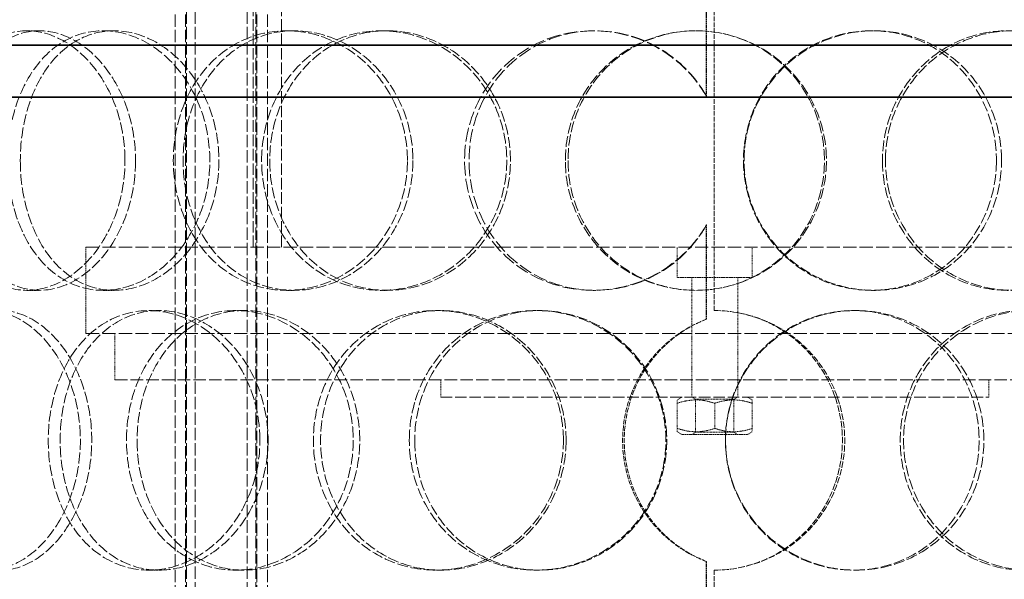
# Model space of a CAD drawing. Units: millimetres. Extents: x 4221 to 9611, y -9 to 2858.
# Drawn here: x 8397 to 8567, y 1651 to 1748 of the extents above; entities that cross this region are included whole.
import ezdxf

# ---------------------------------------------------------------- set-up
doc = ezdxf.new("R2010")
doc.units = ezdxf.units.MM
doc.linetypes.add('DASHED', pattern=[0.2068, 0.1655, -0.0413])
doc.layers.add('Hidden (ISO)', color=1, linetype='DASHED', lineweight=18)
doc.layers.add('Visible (ISO)', color=7, linetype='Continuous', lineweight=35)

msp = doc.modelspace()

# ---------------------------------------------------------------- linework, layer by layer
at = {"layer": 'Hidden (ISO)', "ltscale": 12.924213}
for p, q in [((8423.64, 1527.28), (8423.64, 2115.28)), ((8425.44, 1527.28), (8425.44, 2115.28)), ((8425.64, 2115.28), (8425.64, 1527.28)), ((8427.14, 2115.28), (8427.14, 1527.28)), ((8436.14, 2115.28), (8436.14, 1527.28)), ((8437.64, 2115.28), (8437.64, 1527.28)), ((8437.84, 1527.28), (8437.84, 2115.28)), ((8439.64, 1527.28), (8439.64, 2115.28))]:
    msp.add_line(p, q, dxfattribs=at)
at = {"layer": 'Hidden (ISO)', "ltscale": 12.088975}
for p, q in [((8437.2, 1708.28), (8437.2, 2008.28)), ((8442.1, 1708.28), (8442.1, 2008.28))]:
    msp.add_line(p, q, dxfattribs=at)
at = {"layer": 'Hidden (ISO)', "ltscale": 1.555376}
for p, q in [((8515.74, 1734.44), (8515.74, 1750.78)), ((8515.76, 1750.78), (8515.76, 1734.44)), ((8515.74, 1695.77), (8515.74, 1712.11)), ((8515.76, 1712.11), (8515.76, 1695.77)), ((8515.74, 1637.44), (8515.74, 1653.78)), ((8515.76, 1653.78), (8515.76, 1637.44))]:
    msp.add_line(p, q, dxfattribs=at)
at = {"layer": 'Hidden (ISO)', "ltscale": 4.949717}
for p, q in [((8517.1, 1749.28), (8517.1, 1697.28)), ((8517.1, 1652.28), (8517.1, 1600.28))]:
    msp.add_line(p, q, dxfattribs=at)
at = {"layer": 'Hidden (ISO)', "ltscale": 0.285466}
for p, q in [((8397.97, 1745.78), (8400.11, 1745.78)), ((8411.18, 1745.78), (8413.08, 1745.78)), ((8442.95, 1745.78), (8444.28, 1745.78)), ((8459.37, 1745.78), (8460.4, 1745.78)), ((8496.08, 1745.78), (8496.46, 1745.78)), ((8544.35, 1745.78), (8544.85, 1745.78)), ((8400.11, 1700.78), (8397.97, 1700.78)), ((8413.08, 1700.78), (8411.18, 1700.78)), ((8444.28, 1700.78), (8442.95, 1700.78)), ((8460.4, 1700.78), (8459.37, 1700.78)), ((8496.46, 1700.78), (8496.08, 1700.78)), ((8544.85, 1700.78), (8544.35, 1700.78)), ((8419.11, 1697.28), (8420.86, 1697.28)), ((8434.13, 1697.28), (8435.61, 1697.28)), ((8468.85, 1697.28), (8469.72, 1697.28)), ((8486.2, 1697.28), (8486.76, 1697.28)), ((8541.25, 1697.28), (8541.69, 1697.28)), ((8469.7, 1682.28), (8469.7, 1685.28)), ((8513.2, 1682.28), (8513.2, 1685.28)), ((8521.2, 1682.28), (8521.2, 1685.28)), ((8564.7, 1682.28), (8564.7, 1685.28)), ((8420.86, 1652.28), (8419.11, 1652.28)), ((8435.61, 1652.28), (8434.13, 1652.28)), ((8469.72, 1652.28), (8468.85, 1652.28)), ((8486.76, 1652.28), (8486.2, 1652.28)), ((8541.69, 1652.28), (8541.25, 1652.28))]:
    msp.add_line(p, q, dxfattribs=at)
at = {"layer": 'Hidden (ISO)', "ltscale": 13.798903}
for p, q in [((8408.2, 1708.28), (8626.2, 1708.28)), ((8408.2, 1693.28), (8626.2, 1693.28))]:
    msp.add_line(p, q, dxfattribs=at)
at = {"layer": 'Hidden (ISO)', "ltscale": 1.427732}
msp.add_line((8408.2, 1693.28), (8408.2, 1708.28), dxfattribs=at)
at = {"layer": 'Hidden (ISO)', "ltscale": 0.504401}
for p, q in [((8510.7, 1702.98), (8510.7, 1708.28)), ((8523.7, 1702.98), (8523.7, 1708.28))]:
    msp.add_line(p, q, dxfattribs=at)
at = {"layer": 'Hidden (ISO)', "ltscale": 1.943688}
msp.add_line((8523.7, 1702.98), (8510.7, 1702.98), dxfattribs=at)
at = {"layer": 'Hidden (ISO)', "ltscale": 0.923231}
for p, q in [((8513.2, 1693.28), (8513.2, 1702.98)), ((8521.2, 1693.28), (8521.2, 1702.98))]:
    msp.add_line(p, q, dxfattribs=at)
at = {"layer": 'Hidden (ISO)', "ltscale": 0.76141}
for p, q in [((8413.2, 1685.28), (8413.2, 1693.28)), ((8513.2, 1685.28), (8513.2, 1693.28)), ((8521.2, 1685.28), (8521.2, 1693.28))]:
    msp.add_line(p, q, dxfattribs=at)
at = {"layer": 'Hidden (ISO)', "ltscale": 13.165927}
msp.add_line((8413.2, 1685.28), (8621.2, 1685.28), dxfattribs=at)
at = {"layer": 'Hidden (ISO)', "ltscale": 12.026567}
msp.add_line((8469.7, 1682.28), (8564.7, 1682.28), dxfattribs=at)
at = {"layer": 'Hidden (ISO)', "ltscale": 0.093327}
for p, q in [((8511.55, 1682.28), (8510.7, 1681.79)), ((8522.85, 1682.28), (8523.7, 1681.79)), ((8511.55, 1675.78), (8510.7, 1676.27)), ((8522.85, 1675.78), (8523.7, 1676.27))]:
    msp.add_line(p, q, dxfattribs=at)
at = {"layer": 'Hidden (ISO)', "ltscale": 0.362598}
for p, q in [((8510.7, 1681.21), (8510.7, 1681.79)), ((8523.7, 1681.79), (8523.7, 1681.21)), ((8510.7, 1676.27), (8510.7, 1676.85)), ((8523.7, 1676.85), (8523.7, 1676.27))]:
    msp.add_line(p, q, dxfattribs=at)
at = {"layer": 'Hidden (ISO)', "ltscale": 0.074266}
for p, q in [((8513.88, 1681.89), (8513.2, 1682.28)), ((8520.52, 1681.89), (8521.2, 1682.28)), ((8513.88, 1676.17), (8513.2, 1675.78)), ((8520.52, 1676.17), (8521.2, 1675.78))]:
    msp.add_line(p, q, dxfattribs=at)
at = {"layer": 'Hidden (ISO)', "ltscale": 0.993774}
for p, q in [((8513.88, 1681.89), (8520.52, 1681.89)), ((8520.52, 1676.17), (8513.88, 1676.17))]:
    msp.add_line(p, q, dxfattribs=at)
at = {"layer": 'Hidden (ISO)', "ltscale": 0.544261}
for p, q in [((8513.88, 1681.89), (8513.88, 1676.17)), ((8520.52, 1681.89), (8520.52, 1676.17))]:
    msp.add_line(p, q, dxfattribs=at)
at = {"layer": 'Hidden (ISO)', "ltscale": 0.414675}
for p, q in [((8510.7, 1681.21), (8510.7, 1676.85)), ((8517.2, 1681.21), (8517.2, 1676.85)), ((8523.7, 1681.21), (8523.7, 1676.85))]:
    msp.add_line(p, q, dxfattribs=at)
at = {"layer": 'Hidden (ISO)', "ltscale": 1.689501}
msp.add_line((8511.55, 1675.78), (8522.85, 1675.78), dxfattribs=at)
at = {"layer": 'Hidden (ISO)', "ltscale": 0.009419}
for start, end in [(89.7454, 90), (270, 270.2546)]:
    msp.add_arc((8517.1, 1674.78), 22.5, start, end, dxfattribs=at)
at = {"layer": 'Hidden (ISO)', "ltscale": 14.339744}
msp.add_open_spline([(8515.74, 1712.11), (8515, 1710.83), (8514.13, 1709.62), (8510.58, 1705.57), (8507.21, 1703.31), (8499.81, 1700.75), (8495.78, 1700.44), (8488.13, 1701.87), (8484.53, 1703.61), (8478.67, 1708.66), (8476.42, 1711.97), (8473.83, 1719.3), (8473.5, 1723.32), (8474.81, 1731), (8476.46, 1734.65), (8481.35, 1740.65), (8484.59, 1742.99), (8491.85, 1745.72), (8495.86, 1746.11), (8503.58, 1744.85), (8507.28, 1743.2), (8512.51, 1739), (8514.34, 1736.85), (8515.74, 1734.44)], degree=3, knots=[-0.9729541, -0.9729541, -0.9729541, -0.9729541, -0.9375, -0.9375, -0.84375, -0.84375, -0.75, -0.75, -0.65625, -0.65625, -0.5625, -0.5625, -0.46875, -0.46875, -0.375, -0.375, -0.28125, -0.28125, -0.1875, -0.1875, -0.09375, -0.09375, -0.0270459, -0.0270459, -0.0270459, -0.0270459], dxfattribs=at)
at = {"layer": 'Hidden (ISO)', "ltscale": 14.189666}
msp.add_open_spline([(8515.76, 1734.44), (8514.4, 1736.85), (8512.59, 1739), (8507.46, 1743.2), (8503.82, 1744.85), (8496.24, 1746.11), (8492.3, 1745.72), (8485.18, 1742.99), (8481.99, 1740.65), (8477.19, 1734.65), (8475.57, 1731), (8474.28, 1723.32), (8474.61, 1719.3), (8477.15, 1711.97), (8479.36, 1708.66), (8485.11, 1703.61), (8488.65, 1701.87), (8496.16, 1700.44), (8500.12, 1700.75), (8507.39, 1703.31), (8510.7, 1705.57), (8514.19, 1709.62), (8515.04, 1710.83), (8515.76, 1712.11)], degree=3, knots=[0.0270459, 0.0270459, 0.0270459, 0.0270459, 0.09375, 0.09375, 0.1875, 0.1875, 0.28125, 0.28125, 0.375, 0.375, 0.46875, 0.46875, 0.5625, 0.5625, 0.65625, 0.65625, 0.75, 0.75, 0.84375, 0.84375, 0.9375, 0.9375, 0.9729541, 0.9729541, 0.9729541, 0.9729541], dxfattribs=at)
at = {"layer": 'Hidden (ISO)', "ltscale": 11.444738}
for points in [[(8414.96, 1723.28), (8414.96, 1720.33), (8414.49, 1717.39), (8412.71, 1711.95), (8411.39, 1709.45), (8408.16, 1705.28), (8406.26, 1703.62), (8402.2, 1701.36), (8400.06, 1700.78), (8395.88, 1700.78), (8393.86, 1701.36), (8390.21, 1703.62), (8388.59, 1705.28), (8385.93, 1709.45), (8384.9, 1711.95), (8383.52, 1717.39), (8383.17, 1720.33), (8383.17, 1726.22), (8383.52, 1729.17), (8384.9, 1734.61), (8385.93, 1737.1), (8388.59, 1741.27), (8390.21, 1742.94), (8393.86, 1745.19), (8395.88, 1745.78), (8400.06, 1745.78), (8402.2, 1745.19), (8406.26, 1742.94), (8408.16, 1741.27), (8411.39, 1737.1), (8412.71, 1734.61), (8414.49, 1729.17), (8414.96, 1726.22), (8414.96, 1723.28)], [(8394.63, 1723.28), (8394.63, 1720.33), (8395.03, 1717.39), (8396.6, 1711.95), (8397.76, 1709.45), (8400.75, 1705.28), (8402.57, 1703.62), (8406.63, 1701.36), (8408.88, 1700.78), (8413.48, 1700.78), (8415.83, 1701.36), (8420.26, 1703.62), (8422.33, 1705.28), (8425.82, 1709.45), (8427.24, 1711.95), (8429.17, 1717.39), (8429.67, 1720.33), (8429.67, 1726.22), (8429.17, 1729.17), (8427.24, 1734.61), (8425.82, 1737.1), (8422.33, 1741.27), (8420.26, 1742.94), (8415.83, 1745.19), (8413.48, 1745.78), (8408.88, 1745.78), (8406.63, 1745.19), (8402.57, 1742.94), (8400.75, 1741.27), (8397.76, 1737.1), (8396.6, 1734.61), (8395.03, 1729.17), (8394.63, 1726.22), (8394.63, 1723.28)], [(8463.92, 1723.28), (8463.92, 1720.33), (8463.36, 1717.39), (8461.21, 1711.95), (8459.63, 1709.45), (8455.7, 1705.28), (8453.36, 1703.62), (8448.32, 1701.36), (8445.62, 1700.78), (8440.29, 1700.78), (8437.66, 1701.36), (8432.87, 1703.62), (8430.71, 1705.28), (8427.14, 1709.45), (8425.73, 1711.95), (8423.83, 1717.39), (8423.34, 1720.33), (8423.34, 1726.22), (8423.83, 1729.17), (8425.73, 1734.61), (8427.14, 1737.1), (8430.71, 1741.27), (8432.87, 1742.94), (8437.66, 1745.19), (8440.29, 1745.78), (8445.62, 1745.78), (8448.32, 1745.19), (8453.36, 1742.94), (8455.7, 1741.27), (8459.63, 1737.1), (8461.21, 1734.61), (8463.36, 1729.17), (8463.92, 1726.22), (8463.92, 1723.28)], [(8438.65, 1723.28), (8438.65, 1720.33), (8439.18, 1717.39), (8441.19, 1711.95), (8442.69, 1709.45), (8446.48, 1705.28), (8448.77, 1703.62), (8453.82, 1701.36), (8456.58, 1700.78), (8462.16, 1700.78), (8464.97, 1701.36), (8470.22, 1703.62), (8472.64, 1705.28), (8476.71, 1709.45), (8478.34, 1711.95), (8480.56, 1717.39), (8481.14, 1720.33), (8481.14, 1726.22), (8480.56, 1729.17), (8478.34, 1734.61), (8476.71, 1737.1), (8472.64, 1741.27), (8470.22, 1742.94), (8464.97, 1745.19), (8462.16, 1745.78), (8456.58, 1745.78), (8453.82, 1745.19), (8448.77, 1742.94), (8446.48, 1741.27), (8442.69, 1737.1), (8441.19, 1734.61), (8439.18, 1729.17), (8438.65, 1726.22), (8438.65, 1723.28)], [(8491.3, 1723.28), (8491.3, 1720.33), (8491.88, 1717.39), (8494.13, 1711.95), (8495.8, 1709.45), (8499.98, 1705.28), (8502.48, 1703.62), (8507.96, 1701.36), (8510.93, 1700.78), (8516.87, 1700.78), (8519.84, 1701.36), (8525.33, 1703.62), (8527.85, 1705.28), (8532.04, 1709.45), (8533.71, 1711.95), (8535.97, 1717.39), (8536.56, 1720.33), (8536.56, 1726.22), (8535.97, 1729.17), (8533.71, 1734.61), (8532.04, 1737.1), (8527.85, 1741.27), (8525.33, 1742.94), (8519.84, 1745.19), (8516.87, 1745.78), (8510.93, 1745.78), (8507.96, 1745.19), (8502.48, 1742.94), (8499.98, 1741.27), (8495.8, 1737.1), (8494.13, 1734.61), (8491.88, 1729.17), (8491.3, 1726.22), (8491.3, 1723.28)], [(8566.92, 1723.28), (8566.92, 1720.33), (8566.35, 1717.39), (8564.17, 1711.95), (8562.56, 1709.45), (8558.5, 1705.28), (8556.06, 1703.62), (8550.69, 1701.36), (8547.78, 1700.78), (8541.92, 1700.78), (8538.97, 1701.36), (8533.52, 1703.62), (8531.01, 1705.28), (8526.81, 1709.45), (8525.13, 1711.95), (8522.86, 1717.39), (8522.27, 1720.33), (8522.27, 1726.22), (8522.86, 1729.17), (8525.13, 1734.61), (8526.81, 1737.1), (8531.01, 1741.27), (8533.52, 1742.94), (8538.97, 1745.19), (8541.92, 1745.78), (8547.78, 1745.78), (8550.69, 1745.19), (8556.06, 1742.94), (8558.5, 1741.27), (8562.56, 1737.1), (8564.17, 1734.61), (8566.35, 1729.17), (8566.92, 1726.22), (8566.92, 1723.28)], [(8546.79, 1723.28), (8546.79, 1720.33), (8547.37, 1717.39), (8549.61, 1711.95), (8551.26, 1709.45), (8555.36, 1705.28), (8557.81, 1703.62), (8563.12, 1701.36), (8565.97, 1700.78), (8571.62, 1700.78), (8574.42, 1701.36), (8579.55, 1703.62), (8581.88, 1705.28), (8585.74, 1709.45), (8587.27, 1711.95), (8589.32, 1717.39), (8589.86, 1720.33), (8589.86, 1726.22), (8589.32, 1729.17), (8587.27, 1734.61), (8585.74, 1737.1), (8581.88, 1741.27), (8579.55, 1742.94), (8574.42, 1745.19), (8571.62, 1745.78), (8565.97, 1745.78), (8563.12, 1745.19), (8557.81, 1742.94), (8555.36, 1741.27), (8551.26, 1737.1), (8549.61, 1734.61), (8547.37, 1729.17), (8546.79, 1726.22), (8546.79, 1723.28)], [(8377.41, 1674.78), (8377.41, 1671.83), (8377.74, 1668.89), (8379.01, 1663.45), (8379.96, 1660.95), (8382.41, 1656.78), (8383.91, 1655.12), (8387.31, 1652.86), (8389.21, 1652.28), (8393.12, 1652.28), (8395.14, 1652.86), (8398.97, 1655.12), (8400.77, 1656.78), (8403.83, 1660.95), (8405.08, 1663.45), (8406.78, 1668.89), (8407.23, 1671.83), (8407.23, 1677.72), (8406.78, 1680.67), (8405.08, 1686.11), (8403.83, 1688.6), (8400.77, 1692.77), (8398.97, 1694.44), (8395.14, 1696.69), (8393.12, 1697.28), (8389.21, 1697.28), (8387.31, 1696.69), (8383.91, 1694.44), (8382.41, 1692.77), (8379.96, 1688.6), (8379.01, 1686.11), (8377.74, 1680.67), (8377.41, 1677.72), (8377.41, 1674.78)], [(8438.35, 1674.78), (8438.35, 1671.83), (8437.83, 1668.89), (8435.83, 1663.45), (8434.36, 1660.95), (8430.74, 1656.78), (8428.58, 1655.12), (8423.97, 1652.86), (8421.52, 1652.28), (8416.7, 1652.28), (8414.34, 1652.86), (8410.06, 1655.12), (8408.14, 1656.78), (8404.99, 1660.95), (8403.75, 1663.45), (8402.09, 1668.89), (8401.66, 1671.83), (8401.66, 1677.72), (8402.09, 1680.67), (8403.75, 1686.11), (8404.99, 1688.6), (8408.14, 1692.77), (8410.06, 1694.44), (8414.34, 1696.69), (8416.7, 1697.28), (8421.52, 1697.28), (8423.97, 1696.69), (8428.58, 1694.44), (8430.74, 1692.77), (8434.36, 1688.6), (8435.83, 1686.11), (8437.83, 1680.67), (8438.35, 1677.72), (8438.35, 1674.78)], [(8415.23, 1674.78), (8415.23, 1671.83), (8415.7, 1668.89), (8417.52, 1663.45), (8418.87, 1660.95), (8422.3, 1656.78), (8424.39, 1655.12), (8429.01, 1652.86), (8431.54, 1652.28), (8436.71, 1652.28), (8439.33, 1652.86), (8444.23, 1655.12), (8446.51, 1656.78), (8450.34, 1660.95), (8451.89, 1663.45), (8453.99, 1668.89), (8454.54, 1671.83), (8454.54, 1677.72), (8453.99, 1680.67), (8451.89, 1686.11), (8450.34, 1688.6), (8446.51, 1692.77), (8444.23, 1694.44), (8439.33, 1696.69), (8436.71, 1697.28), (8431.54, 1697.28), (8429.01, 1696.69), (8424.39, 1694.44), (8422.3, 1692.77), (8418.87, 1688.6), (8417.52, 1686.11), (8415.7, 1680.67), (8415.23, 1677.72), (8415.23, 1674.78)], [(8490.96, 1674.78), (8490.96, 1671.83), (8490.38, 1668.89), (8488.14, 1663.45), (8486.48, 1660.95), (8482.36, 1656.78), (8479.9, 1655.12), (8474.56, 1652.86), (8471.7, 1652.28), (8466, 1652.28), (8463.18, 1652.86), (8458.02, 1655.12), (8455.67, 1656.78), (8451.78, 1660.95), (8450.24, 1663.45), (8448.16, 1668.89), (8447.62, 1671.83), (8447.62, 1677.72), (8448.16, 1680.67), (8450.24, 1686.11), (8451.78, 1688.6), (8455.67, 1692.77), (8458.02, 1694.44), (8463.18, 1696.69), (8466, 1697.28), (8471.7, 1697.28), (8474.56, 1696.69), (8479.9, 1694.44), (8482.36, 1692.77), (8486.48, 1688.6), (8488.14, 1686.11), (8490.38, 1680.67), (8490.96, 1677.72), (8490.96, 1674.78)], [(8464.25, 1674.78), (8464.25, 1671.83), (8464.81, 1668.89), (8466.97, 1663.45), (8468.58, 1660.95), (8472.61, 1656.78), (8475.04, 1655.12), (8480.38, 1652.86), (8483.28, 1652.28), (8489.13, 1652.28), (8492.06, 1652.86), (8497.5, 1655.12), (8500.01, 1656.78), (8504.19, 1660.95), (8505.87, 1663.45), (8508.14, 1668.89), (8508.73, 1671.83), (8508.73, 1677.72), (8508.14, 1680.67), (8505.87, 1686.11), (8504.19, 1688.6), (8500.01, 1692.77), (8497.5, 1694.44), (8492.06, 1696.69), (8489.13, 1697.28), (8483.28, 1697.28), (8480.38, 1696.69), (8475.04, 1694.44), (8472.61, 1692.77), (8468.58, 1688.6), (8466.97, 1686.11), (8464.81, 1680.67), (8464.25, 1677.72), (8464.25, 1674.78)], [(8519.07, 1674.78), (8519.07, 1671.83), (8519.66, 1668.89), (8521.94, 1663.45), (8523.62, 1660.95), (8527.82, 1656.78), (8530.33, 1655.12), (8535.8, 1652.86), (8538.75, 1652.28), (8544.63, 1652.28), (8547.55, 1652.86), (8552.94, 1655.12), (8555.39, 1656.78), (8559.47, 1660.95), (8561.09, 1663.45), (8563.29, 1668.89), (8563.85, 1671.83), (8563.85, 1677.72), (8563.29, 1680.67), (8561.09, 1686.11), (8559.47, 1688.6), (8555.39, 1692.77), (8552.94, 1694.44), (8547.55, 1696.69), (8544.63, 1697.28), (8538.75, 1697.28), (8535.8, 1696.69), (8530.33, 1694.44), (8527.82, 1692.77), (8523.62, 1688.6), (8521.94, 1686.11), (8519.66, 1680.67), (8519.07, 1677.72), (8519.07, 1674.78)], [(8592.73, 1674.78), (8592.73, 1671.83), (8592.2, 1668.89), (8590.16, 1663.45), (8588.64, 1660.95), (8584.82, 1656.78), (8582.51, 1655.12), (8577.42, 1652.86), (8574.64, 1652.28), (8569.02, 1652.28), (8566.19, 1652.86), (8560.91, 1655.12), (8558.47, 1656.78), (8554.38, 1660.95), (8552.74, 1663.45), (8550.51, 1668.89), (8549.93, 1671.83), (8549.93, 1677.72), (8550.51, 1680.67), (8552.74, 1686.11), (8554.38, 1688.6), (8558.47, 1692.77), (8560.91, 1694.44), (8566.19, 1696.69), (8569.02, 1697.28), (8574.64, 1697.28), (8577.42, 1696.69), (8582.51, 1694.44), (8584.82, 1692.77), (8588.64, 1688.6), (8590.16, 1686.11), (8592.2, 1680.67), (8592.73, 1677.72), (8592.73, 1674.78)]]:
    msp.add_open_spline(points, degree=3, knots=[-1, -1, -1, -1, -0.9375, -0.9375, -0.875, -0.875, -0.8125, -0.8125, -0.75, -0.75, -0.6875, -0.6875, -0.625, -0.625, -0.5625, -0.5625, -0.5, -0.5, -0.4375, -0.4375, -0.375, -0.375, -0.3125, -0.3125, -0.25, -0.25, -0.1875, -0.1875, -0.125, -0.125, -0.0625, -0.0625, 0, 0, 0, 0], dxfattribs=at)
at = {"layer": 'Hidden (ISO)', "ltscale": 11.341788}
for points in [[(8416.79, 1723.28), (8416.79, 1726.22), (8416.33, 1729.17), (8414.58, 1734.61), (8413.28, 1737.1), (8410.12, 1741.27), (8408.25, 1742.94), (8404.26, 1745.19), (8402.16, 1745.78), (8398.06, 1745.78), (8396.07, 1745.19), (8392.48, 1742.94), (8390.89, 1741.27), (8388.29, 1737.1), (8387.27, 1734.61), (8385.91, 1729.17), (8385.57, 1726.22), (8385.57, 1720.33), (8385.91, 1717.39), (8387.27, 1711.95), (8388.29, 1709.45), (8390.89, 1705.28), (8392.48, 1703.62), (8396.07, 1701.36), (8398.06, 1700.78), (8402.16, 1700.78), (8404.26, 1701.36), (8408.25, 1703.62), (8410.12, 1705.28), (8413.28, 1709.45), (8414.58, 1711.95), (8416.33, 1717.39), (8416.79, 1720.33), (8416.79, 1723.28)], [(8396.82, 1723.28), (8396.82, 1726.22), (8397.22, 1729.17), (8398.76, 1734.61), (8399.9, 1737.1), (8402.83, 1741.27), (8404.62, 1742.94), (8408.61, 1745.19), (8410.82, 1745.78), (8415.34, 1745.78), (8417.65, 1745.19), (8421.99, 1742.94), (8424.03, 1741.27), (8427.46, 1737.1), (8428.85, 1734.61), (8430.75, 1729.17), (8431.24, 1726.22), (8431.24, 1720.33), (8430.75, 1717.39), (8428.85, 1711.95), (8427.46, 1709.45), (8424.03, 1705.28), (8421.99, 1703.62), (8417.65, 1701.36), (8415.34, 1700.78), (8410.82, 1700.78), (8408.61, 1701.36), (8404.62, 1703.62), (8402.83, 1705.28), (8399.9, 1709.45), (8398.76, 1711.95), (8397.22, 1717.39), (8396.82, 1720.33), (8396.82, 1723.28)], [(8464.88, 1723.28), (8464.88, 1726.22), (8464.33, 1729.17), (8462.22, 1734.61), (8460.66, 1737.1), (8456.8, 1741.27), (8454.5, 1742.94), (8449.55, 1745.19), (8446.9, 1745.78), (8441.67, 1745.78), (8439.09, 1745.19), (8434.38, 1742.94), (8432.26, 1741.27), (8428.75, 1737.1), (8427.37, 1734.61), (8425.51, 1729.17), (8425.03, 1726.22), (8425.03, 1720.33), (8425.51, 1717.39), (8427.37, 1711.95), (8428.75, 1709.45), (8432.26, 1705.28), (8434.38, 1703.62), (8439.09, 1701.36), (8441.67, 1700.78), (8446.9, 1700.78), (8449.55, 1701.36), (8454.5, 1703.62), (8456.8, 1705.28), (8460.66, 1709.45), (8462.22, 1711.95), (8464.33, 1717.39), (8464.88, 1720.33), (8464.88, 1723.28)], [(8440.06, 1723.28), (8440.06, 1726.22), (8440.57, 1729.17), (8442.56, 1734.61), (8444.03, 1737.1), (8447.75, 1741.27), (8449.99, 1742.94), (8454.95, 1745.19), (8457.66, 1745.78), (8463.14, 1745.78), (8465.91, 1745.19), (8471.06, 1742.94), (8473.44, 1741.27), (8477.43, 1737.1), (8479.04, 1734.61), (8481.22, 1729.17), (8481.78, 1726.22), (8481.78, 1720.33), (8481.22, 1717.39), (8479.04, 1711.95), (8477.43, 1709.45), (8473.44, 1705.28), (8471.06, 1703.62), (8465.91, 1701.36), (8463.14, 1700.78), (8457.66, 1700.78), (8454.95, 1701.36), (8449.99, 1703.62), (8447.75, 1705.28), (8444.03, 1709.45), (8442.56, 1711.95), (8440.57, 1717.39), (8440.06, 1720.33), (8440.06, 1723.28)], [(8491.76, 1723.28), (8491.76, 1726.22), (8492.34, 1729.17), (8494.55, 1734.61), (8496.18, 1737.1), (8500.28, 1741.27), (8502.75, 1742.94), (8508.13, 1745.19), (8511.04, 1745.78), (8516.88, 1745.78), (8519.8, 1745.19), (8525.19, 1742.94), (8527.65, 1741.27), (8531.77, 1737.1), (8533.42, 1734.61), (8535.64, 1729.17), (8536.21, 1726.22), (8536.21, 1720.33), (8535.64, 1717.39), (8533.42, 1711.95), (8531.77, 1709.45), (8527.65, 1705.28), (8525.19, 1703.62), (8519.8, 1701.36), (8516.88, 1700.78), (8511.04, 1700.78), (8508.13, 1701.36), (8502.75, 1703.62), (8500.28, 1705.28), (8496.18, 1709.45), (8494.55, 1711.95), (8492.34, 1717.39), (8491.76, 1720.33), (8491.76, 1723.28)], [(8566.03, 1723.28), (8566.03, 1726.22), (8565.47, 1729.17), (8563.33, 1734.61), (8561.75, 1737.1), (8557.76, 1741.27), (8555.36, 1742.94), (8550.09, 1745.19), (8547.23, 1745.78), (8541.47, 1745.78), (8538.58, 1745.19), (8533.22, 1742.94), (8530.76, 1741.27), (8526.64, 1737.1), (8524.99, 1734.61), (8522.76, 1729.17), (8522.18, 1726.22), (8522.18, 1720.33), (8522.76, 1717.39), (8524.99, 1711.95), (8526.64, 1709.45), (8530.76, 1705.28), (8533.22, 1703.62), (8538.58, 1701.36), (8541.47, 1700.78), (8547.23, 1700.78), (8550.09, 1701.36), (8555.36, 1703.62), (8557.76, 1705.28), (8561.75, 1709.45), (8563.33, 1711.95), (8565.47, 1717.39), (8566.03, 1720.33), (8566.03, 1723.28)], [(8546.26, 1723.28), (8546.26, 1726.22), (8546.83, 1729.17), (8549.03, 1734.61), (8550.65, 1737.1), (8554.68, 1741.27), (8557.08, 1742.94), (8562.29, 1745.19), (8565.1, 1745.78), (8570.65, 1745.78), (8573.4, 1745.19), (8578.44, 1742.94), (8580.72, 1741.27), (8584.51, 1737.1), (8586.01, 1734.61), (8588.03, 1729.17), (8588.55, 1726.22), (8588.55, 1720.33), (8588.03, 1717.39), (8586.01, 1711.95), (8584.51, 1709.45), (8580.72, 1705.28), (8578.44, 1703.62), (8573.4, 1701.36), (8570.65, 1700.78), (8565.1, 1700.78), (8562.29, 1701.36), (8557.08, 1703.62), (8554.68, 1705.28), (8550.65, 1709.45), (8549.03, 1711.95), (8546.83, 1717.39), (8546.26, 1720.33), (8546.26, 1723.28)], [(8379.92, 1674.78), (8379.92, 1677.72), (8380.23, 1680.67), (8381.48, 1686.11), (8382.42, 1688.6), (8384.83, 1692.77), (8386.3, 1694.44), (8389.64, 1696.69), (8391.5, 1697.28), (8395.34, 1697.28), (8397.33, 1696.69), (8401.08, 1694.44), (8402.86, 1692.77), (8405.86, 1688.6), (8407.09, 1686.11), (8408.76, 1680.67), (8409.2, 1677.72), (8409.2, 1671.83), (8408.76, 1668.89), (8407.09, 1663.45), (8405.86, 1660.95), (8402.86, 1656.78), (8401.08, 1655.12), (8397.33, 1652.86), (8395.34, 1652.28), (8391.5, 1652.28), (8389.64, 1652.86), (8386.3, 1655.12), (8384.83, 1656.78), (8382.42, 1660.95), (8381.48, 1663.45), (8380.23, 1668.89), (8379.92, 1671.83), (8379.92, 1674.78)], [(8439.77, 1674.78), (8439.77, 1677.72), (8439.25, 1680.67), (8437.29, 1686.11), (8435.85, 1688.6), (8432.29, 1692.77), (8430.17, 1694.44), (8425.64, 1696.69), (8423.23, 1697.28), (8418.5, 1697.28), (8416.18, 1696.69), (8411.98, 1694.44), (8410.1, 1692.77), (8407, 1688.6), (8405.78, 1686.11), (8404.15, 1680.67), (8403.73, 1677.72), (8403.73, 1671.83), (8404.15, 1668.89), (8405.78, 1663.45), (8407, 1660.95), (8410.1, 1656.78), (8411.98, 1655.12), (8416.18, 1652.86), (8418.5, 1652.28), (8423.23, 1652.28), (8425.64, 1652.86), (8430.17, 1655.12), (8432.29, 1656.78), (8435.85, 1660.95), (8437.29, 1663.45), (8439.25, 1668.89), (8439.77, 1671.83), (8439.77, 1674.78)], [(8417.06, 1674.78), (8417.06, 1677.72), (8417.52, 1680.67), (8419.3, 1686.11), (8420.63, 1688.6), (8424, 1692.77), (8426.05, 1694.44), (8430.59, 1696.69), (8433.08, 1697.28), (8438.15, 1697.28), (8440.72, 1696.69), (8445.54, 1694.44), (8447.78, 1692.77), (8451.54, 1688.6), (8453.06, 1686.11), (8455.12, 1680.67), (8455.66, 1677.72), (8455.66, 1671.83), (8455.12, 1668.89), (8453.06, 1663.45), (8451.54, 1660.95), (8447.78, 1656.78), (8445.54, 1655.12), (8440.72, 1652.86), (8438.15, 1652.28), (8433.08, 1652.28), (8430.59, 1652.86), (8426.05, 1655.12), (8424, 1656.78), (8420.63, 1660.95), (8419.3, 1663.45), (8417.52, 1668.89), (8417.06, 1671.83), (8417.06, 1674.78)], [(8491.43, 1674.78), (8491.43, 1677.72), (8490.86, 1680.67), (8488.66, 1686.11), (8487.03, 1688.6), (8482.98, 1692.77), (8480.56, 1694.44), (8475.33, 1696.69), (8472.51, 1697.28), (8466.92, 1697.28), (8464.15, 1696.69), (8459.08, 1694.44), (8456.77, 1692.77), (8452.95, 1688.6), (8451.44, 1686.11), (8449.4, 1680.67), (8448.87, 1677.72), (8448.87, 1671.83), (8449.4, 1668.89), (8451.44, 1663.45), (8452.95, 1660.95), (8456.77, 1656.78), (8459.08, 1655.12), (8464.15, 1652.86), (8466.92, 1652.28), (8472.51, 1652.28), (8475.33, 1652.86), (8480.56, 1655.12), (8482.98, 1656.78), (8487.03, 1660.95), (8488.66, 1663.45), (8490.86, 1668.89), (8491.43, 1671.83), (8491.43, 1674.78)], [(8465.19, 1674.78), (8465.19, 1677.72), (8465.74, 1680.67), (8467.87, 1686.11), (8469.45, 1688.6), (8473.41, 1692.77), (8475.8, 1694.44), (8481.04, 1696.69), (8483.89, 1697.28), (8489.63, 1697.28), (8492.51, 1696.69), (8497.85, 1694.44), (8500.31, 1692.77), (8504.43, 1688.6), (8506.07, 1686.11), (8508.3, 1680.67), (8508.88, 1677.72), (8508.88, 1671.83), (8508.3, 1668.89), (8506.07, 1663.45), (8504.43, 1660.95), (8500.31, 1656.78), (8497.85, 1655.12), (8492.51, 1652.86), (8489.63, 1652.28), (8483.89, 1652.28), (8481.04, 1652.86), (8475.8, 1655.12), (8473.41, 1656.78), (8469.45, 1660.95), (8467.87, 1663.45), (8465.74, 1668.89), (8465.19, 1671.83), (8465.19, 1674.78)], [(8519.04, 1674.78), (8519.04, 1677.72), (8519.62, 1680.67), (8521.85, 1686.11), (8523.5, 1688.6), (8527.63, 1692.77), (8530.09, 1694.44), (8535.46, 1696.69), (8538.36, 1697.28), (8544.13, 1697.28), (8547.01, 1696.69), (8552.3, 1694.44), (8554.71, 1692.77), (8558.71, 1688.6), (8560.31, 1686.11), (8562.46, 1680.67), (8563.02, 1677.72), (8563.02, 1671.83), (8562.46, 1668.89), (8560.31, 1663.45), (8558.71, 1660.95), (8554.71, 1656.78), (8552.3, 1655.12), (8547.01, 1652.86), (8544.13, 1652.28), (8538.36, 1652.28), (8535.46, 1652.86), (8530.09, 1655.12), (8527.63, 1656.78), (8523.5, 1660.95), (8521.85, 1663.45), (8519.62, 1668.89), (8519.04, 1671.83), (8519.04, 1674.78)], [(8591.37, 1674.78), (8591.37, 1677.72), (8590.86, 1680.67), (8588.85, 1686.11), (8587.36, 1688.6), (8583.61, 1692.77), (8581.34, 1694.44), (8576.34, 1696.69), (8573.61, 1697.28), (8568.09, 1697.28), (8565.31, 1696.69), (8560.13, 1694.44), (8557.73, 1692.77), (8553.72, 1688.6), (8552.1, 1686.11), (8549.92, 1680.67), (8549.35, 1677.72), (8549.35, 1671.83), (8549.92, 1668.89), (8552.1, 1663.45), (8553.72, 1660.95), (8557.73, 1656.78), (8560.13, 1655.12), (8565.31, 1652.86), (8568.09, 1652.28), (8573.61, 1652.28), (8576.34, 1652.86), (8581.34, 1655.12), (8583.61, 1656.78), (8587.36, 1660.95), (8588.85, 1663.45), (8590.86, 1668.89), (8591.37, 1671.83), (8591.37, 1674.78)]]:
    msp.add_open_spline(points, degree=3, knots=[0, 0, 0, 0, 0.0625, 0.0625, 0.125, 0.125, 0.1875, 0.1875, 0.25, 0.25, 0.3125, 0.3125, 0.375, 0.375, 0.4375, 0.4375, 0.5, 0.5, 0.5625, 0.5625, 0.625, 0.625, 0.6875, 0.6875, 0.75, 0.75, 0.8125, 0.8125, 0.875, 0.875, 0.9375, 0.9375, 1, 1, 1, 1], dxfattribs=at)
at = {"layer": 'Hidden (ISO)', "ltscale": 0.285467}
msp.add_open_spline([(8515.74, 1734.44), (8515.74, 1734.44), (8515.75, 1734.44), (8515.76, 1734.44)], degree=3, dxfattribs=at)
at = {"layer": 'Hidden (ISO)', "ltscale": 0.285466}
for points in [[(8515.76, 1712.11), (8515.75, 1712.11), (8515.75, 1712.11), (8515.74, 1712.11)], [(8515.74, 1695.77), (8515.75, 1695.77), (8515.76, 1695.77), (8515.76, 1695.77)], [(8515.76, 1653.78), (8515.76, 1653.78), (8515.75, 1653.78), (8515.74, 1653.78)]]:
    msp.add_open_spline(points, degree=3, dxfattribs=at)
at = {"layer": 'Hidden (ISO)', "ltscale": 6.739397}
msp.add_open_spline([(8517.2, 1697.28), (8520.16, 1697.26), (8523.12, 1696.67), (8528.58, 1694.4), (8531.08, 1692.73), (8535.25, 1688.57), (8536.91, 1686.08), (8539.15, 1680.65), (8539.73, 1677.71), (8539.73, 1671.84), (8539.15, 1668.9), (8536.91, 1663.47), (8535.25, 1660.98), (8531.08, 1656.82), (8528.58, 1655.15), (8523.12, 1652.89), (8520.16, 1652.29), (8517.2, 1652.28)], degree=3, knots=[-1, -1, -1, -1, -0.875, -0.875, -0.75, -0.75, -0.625, -0.625, -0.5, -0.5, -0.375, -0.375, -0.25, -0.25, -0.125, -0.125, 0, 0, 0, 0], dxfattribs=at)
at = {"layer": 'Hidden (ISO)', "ltscale": 6.678944}
msp.add_open_spline([(8517.2, 1652.28), (8520.11, 1652.29), (8523.02, 1652.89), (8528.38, 1655.15), (8530.83, 1656.82), (8534.92, 1660.98), (8536.55, 1663.47), (8538.76, 1668.9), (8539.33, 1671.84), (8539.33, 1677.71), (8538.76, 1680.65), (8536.55, 1686.08), (8534.92, 1688.57), (8530.83, 1692.73), (8528.38, 1694.4), (8523.02, 1696.67), (8520.11, 1697.26), (8517.2, 1697.28)], degree=3, knots=[0, 0, 0, 0, 0.125, 0.125, 0.25, 0.25, 0.375, 0.375, 0.5, 0.5, 0.625, 0.625, 0.75, 0.75, 0.875, 0.875, 1, 1, 1, 1], dxfattribs=at)
at = {"layer": 'Hidden (ISO)', "ltscale": 5.169509}
msp.add_open_spline([(8515.74, 1653.78), (8513.98, 1654.46), (8512.3, 1655.35), (8508.8, 1657.81), (8507.06, 1659.5), (8503.5, 1664.3), (8502.08, 1667.69), (8500.94, 1674.75), (8501.23, 1678.41), (8503.48, 1685.2), (8505.43, 1688.33), (8510.2, 1692.98), (8512.86, 1694.67), (8515.74, 1695.77)], degree=3, knots=[-0.9731917, -0.9731917, -0.9731917, -0.9731917, -0.875, -0.875, -0.75, -0.75, -0.5625, -0.5625, -0.375, -0.375, -0.1875, -0.1875, -0.0268083, -0.0268083, -0.0268083, -0.0268083], dxfattribs=at)
at = {"layer": 'Hidden (ISO)', "ltscale": 5.135935}
msp.add_open_spline([(8515.76, 1695.77), (8512.93, 1694.67), (8510.33, 1692.98), (8505.64, 1688.33), (8503.72, 1685.2), (8501.52, 1678.41), (8501.23, 1674.75), (8502.35, 1667.69), (8503.75, 1664.3), (8507.25, 1659.5), (8508.95, 1657.81), (8512.39, 1655.35), (8514.03, 1654.46), (8515.76, 1653.78)], degree=3, knots=[0.0268083, 0.0268083, 0.0268083, 0.0268083, 0.1875, 0.1875, 0.375, 0.375, 0.5625, 0.5625, 0.75, 0.75, 0.875, 0.875, 0.9731917, 0.9731917, 0.9731917, 0.9731917], dxfattribs=at)
at = {"layer": 'Hidden (ISO)', "ltscale": 0.725316}
for points in [[(8517.2, 1681.21), (8513.95, 1682.29), (8510.7, 1681.21)], [(8523.7, 1681.21), (8520.45, 1682.29), (8517.2, 1681.21)], [(8510.7, 1676.85), (8513.95, 1675.76), (8517.2, 1676.85)], [(8517.2, 1676.85), (8520.45, 1675.76), (8523.7, 1676.85)]]:
    msp.add_rational_spline(points, [1, 1.15470053838, 1], degree=2, dxfattribs=at)
at = {"layer": 'Visible (ISO)'}
for p, q in [((7852.2, 1743.28), (9024.2, 1743.28)), ((7843.2, 1734.28), (9033.2, 1734.28)), ((9033.2, 1734.28), (7843.2, 1734.28))]:
    msp.add_line(p, q, dxfattribs=at)

doc.saveas('drawing.dxf')
